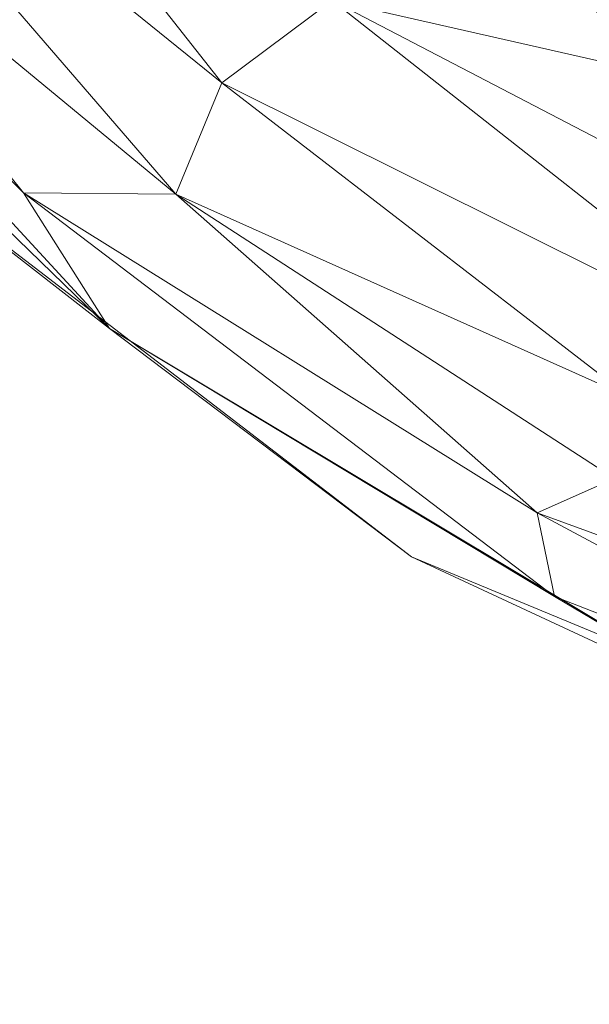
# Model space of a CAD drawing. Units: inches. Extents: x 0 to 204, y 0 to 264.
# Drawn here: x 88 to 89, y 150 to 151 of the extents above; entities that cross this region are included whole.
import ezdxf

# ---------------------------------------------------------------- set-up
doc = ezdxf.new("R2010")
doc.units = ezdxf.units.IN
doc.header["$MEASUREMENT"] = 0
doc.layers.get('0').update_dxf_attribs({"color": 10})

# ---------------------------------------------------------------- blocks, each defined once
blk = doc.blocks.new('DOTTA-5SWIV-3D')
at = {"lineweight": 18}
mesh = blk.add_polyface(dxfattribs=at)
corners = [(6, -11, 30), (6.8412, -10.8893, 30), (7.625, -10.5646, 30), (8.2981, -10.0481, 30), (8.8146, -9.375, 30), (9.1393, -8.5912, 30), (9.25, -7.75, 30), (9.25, -2.4531, 30), (7.552, -2.4531, 30), (7.568, -0.0938, 30), (7.2342, 2.2418, 30), (6.5578, 4.5022, 30), (5.5539, 6.6373, 30), (5.3617, 6.894, 30), (5.1106, 7.0934, 30), (4.817, 7.2223, 30), (2.4332, 7.7401, 30), (0, 7.9139, 30), (-2.4332, 7.7401, 30), (-4.817, 7.2223, 30), (-5.1106, 7.0934, 30), (-5.3617, 6.894, 30), (-5.5539, 6.6373, 30), (-6.5578, 4.5022, 30), (-7.2342, 2.2418, 30), (-7.568, -0.0938, 30), (-7.552, -2.4531, 30), (-9.25, -2.4531, 30), (-9.25, -7.75, 30), (-9.1393, -8.5912, 30), (-8.8146, -9.375, 30), (-8.2981, -10.0481, 30), (-7.625, -10.5646, 30), (-6.8412, -10.8893, 30), (-6, -11, 30)]
mesh.append_faces([[corners[k] for k in face] for face in [(4, 2, 3)]], dxfattribs={"vtx0": -1})
mesh.append_faces([[corners[k] for k in face] for face in [(28, 34, 26, 27)]], dxfattribs={"vtx0": -1, "vtx1": -1})
mesh.append_faces([[corners[k] for k in face] for face in [(16, 10, 11, 15), (24, 17, 18, 23), (23, 18, 19, 22), (29, 33, 34, 28), (33, 29, 30)]], dxfattribs={"vtx0": -1, "vtx2": -1})
mesh.append_faces([[corners[k] for k in face] for face in [(10, 16, 17, 24)]], dxfattribs={"vtx0": -1, "vtx2": -1, "vtx3": -1})
mesh.append_faces([[corners[k] for k in face] for face in [(15, 11, 12, 13)]], dxfattribs={"vtx0": -1, "vtx3": -1})
mesh.append_faces([[corners[k] for k in face] for face in [(32, 33, 30, 31)]], dxfattribs={"vtx1": -1})
mesh.append_faces([[corners[k] for k in face] for face in [(34, 0, 8, 26)]], dxfattribs={"vtx1": -1, "vtx2": -1, "vtx3": -1})
mesh.append_faces([[corners[k] for k in face] for face in [(9, 10, 24, 25), (8, 9, 25, 26), (5, 6, 0, 1), (4, 5, 1, 2)]], dxfattribs={"vtx1": -1, "vtx3": -1})
mesh.append_faces([[corners[k] for k in face] for face in [(13, 14, 15)]], dxfattribs={"vtx2": -1})
mesh.append_faces([[corners[k] for k in face] for face in [(6, 7, 8, 0)]], dxfattribs={"vtx2": -1, "vtx3": -1})
mesh.append_faces([[corners[k] for k in face] for face in [(19, 20, 21, 22)]], dxfattribs={"vtx3": -1})
mesh = blk.add_polyface(dxfattribs=at)
corners = [(9.25, -7.75, 27.75), (9.1393, -8.5912, 27.75), (8.8146, -9.375, 27.75), (8.2981, -10.0481, 27.75), (7.625, -10.5646, 27.75), (6.8412, -10.8893, 27.75), (6, -11, 27.75), (-6, -11, 27.75), (-6.8412, -10.8893, 27.75), (-7.625, -10.5646, 27.75), (-8.2981, -10.0481, 27.75), (-8.8146, -9.375, 27.75), (-9.1393, -8.5912, 27.75), (-9.25, -7.75, 27.75), (-9.25, -2.4531, 27.75), (-7.552, -2.4531, 27.75), (-7.568, -0.0938, 27.75), (-7.2342, 2.2418, 27.75), (-6.5578, 4.5022, 27.75), (-5.5539, 6.6373, 27.75), (-5.3617, 6.894, 27.75), (-5.1106, 7.0934, 27.75), (-4.817, 7.2223, 27.75), (-2.4332, 7.7401, 27.75), (0, 7.9139, 27.75), (2.4332, 7.7401, 27.75), (4.817, 7.2223, 27.75), (5.1106, 7.0934, 27.75), (5.3617, 6.894, 27.75), (5.5539, 6.6373, 27.75), (6.5578, 4.5022, 27.75), (7.2342, 2.2418, 27.75), (7.568, -0.0938, 27.75), (7.552, -2.4531, 27.75), (9.25, -2.4531, 27.75)]
mesh.append_faces([[corners[k] for k in face] for face in [(11, 9, 10)]], dxfattribs={"vtx0": -1})
mesh.append_faces([[corners[k] for k in face] for face in [(0, 6, 33, 34)]], dxfattribs={"vtx0": -1, "vtx1": -1})
mesh.append_faces([[corners[k] for k in face] for face in [(23, 17, 18, 22), (31, 24, 25, 30), (30, 25, 26, 29), (1, 5, 6, 0), (5, 1, 2)]], dxfattribs={"vtx0": -1, "vtx2": -1})
mesh.append_faces([[corners[k] for k in face] for face in [(17, 23, 24, 31)]], dxfattribs={"vtx0": -1, "vtx2": -1, "vtx3": -1})
mesh.append_faces([[corners[k] for k in face] for face in [(22, 18, 19, 20)]], dxfattribs={"vtx0": -1, "vtx3": -1})
mesh.append_faces([[corners[k] for k in face] for face in [(4, 5, 2, 3)]], dxfattribs={"vtx1": -1})
mesh.append_faces([[corners[k] for k in face] for face in [(6, 7, 15, 33)]], dxfattribs={"vtx1": -1, "vtx2": -1, "vtx3": -1})
mesh.append_faces([[corners[k] for k in face] for face in [(16, 17, 31, 32), (15, 16, 32, 33), (12, 13, 7, 8), (11, 12, 8, 9)]], dxfattribs={"vtx1": -1, "vtx3": -1})
mesh.append_faces([[corners[k] for k in face] for face in [(20, 21, 22)]], dxfattribs={"vtx2": -1})
mesh.append_faces([[corners[k] for k in face] for face in [(13, 14, 15, 7)]], dxfattribs={"vtx2": -1, "vtx3": -1})
mesh.append_faces([[corners[k] for k in face] for face in [(26, 27, 28, 29)]], dxfattribs={"vtx3": -1})
mesh = blk.add_polyface(dxfattribs=at)
corners = [(-10, -7.75, 29.25), (-10, -7.75, 28.5), (-9.8637, -8.7853, 28.5), (-9.4641, -9.75, 28.5), (-8.8284, -10.5784, 28.5), (-8, -11.2141, 28.5), (-7.0353, -11.6137, 28.5), (-6, -11.75, 28.5), (-6, -11.75, 29.25), (-7.0353, -11.6137, 29.25), (-8, -11.2141, 29.25), (-8.8284, -10.5784, 29.25), (-9.4641, -9.75, 29.25), (-9.8637, -8.7853, 29.25)]
mesh.append_faces([[corners[k] for k in face] for face in [(1, 2, 13, 0)]], dxfattribs={"vtx1": -1})
mesh.append_faces([[corners[k] for k in face] for face in [(2, 3, 12, 13), (11, 12, 3, 4), (5, 6, 9, 10), (10, 11, 4, 5)]], dxfattribs={"vtx1": -1, "vtx3": -1})
mesh.append_faces([[corners[k] for k in face] for face in [(6, 7, 8, 9)]], dxfattribs={"vtx3": -1})
mesh = blk.add_polyface(dxfattribs=at)
corners = [(-10, -7.75, 28.5), (-9.9744, -7.75, 28.3059), (-9.8995, -7.75, 28.125), (-9.7803, -7.75, 27.9697), (-9.625, -7.75, 27.8505), (-9.4441, -7.75, 27.7756), (-9.25, -7.75, 27.75), (-9.1393, -8.5912, 27.75), (-8.8146, -9.375, 27.75), (-8.2981, -10.0481, 27.75), (-7.625, -10.5646, 27.75), (-6.8412, -10.8893, 27.75), (-6, -11, 27.75), (-6, -11.1941, 27.7756), (-6, -11.375, 27.8505), (-6, -11.5303, 27.9697), (-6, -11.6495, 28.125), (-6, -11.7244, 28.3059), (-6, -11.75, 28.5), (-7.0353, -11.6137, 28.5), (-8, -11.2141, 28.5), (-8.8284, -10.5784, 28.5), (-9.4641, -9.75, 28.5), (-9.8637, -8.7853, 28.5), (-8.8992, -10.0501, 27.9006), (-7.8284, -11.1539, 28.0692), (-7.4585, -10.9662, 27.8048), (-9.1986, -9.1916, 27.796), (-9.1221, -10.1313, 28.1764), (-9.6413, -9.025, 28.0609), (-7.1117, -11.3064, 27.9205), (-7.1135, -11.5374, 28.2249), (-8.108, -10.4552, 27.7718), (-8.4117, -10.9025, 28.2873), (-9.6737, -9.2528, 28.2873), (-9.6101, -8.6577, 27.9175), (-6.8663, -11.5052, 28.0551), (-8.2585, -10.5674, 27.8425), (-8.3212, -10.7195, 27.9586), (-7.3464, -10.8516, 27.7616), (-6.7736, -11.1198, 27.7793), (-6.8735, -11.2428, 27.8369), (-8.7288, -9.9711, 27.7997), (-8.9351, -10.2125, 28.0261), (-8.5294, -10.7177, 28.1248), (-9.3319, -9.5355, 27.9695), (-9.2757, -9.3688, 27.868), (-8.6658, -9.8182, 27.7603), (-9.0364, -9.2287, 27.7609), (-9.327, -8.5139, 27.768), (-9.4919, -8.4997, 27.8224), (-9.1635, -10.173, 28.3498), (-9.8798, -8.4701, 28.2206), (-9.9248, -8.4553, 28.3646), (-7.5181, -11.4381, 28.3682), (-6.7695, -11.6607, 28.3543), (-7.8047, -11.2684, 28.2421), (-7.702, -10.9968, 27.8758), (-7.7231, -11.1074, 27.9632), (-9.8107, -8.3032, 28.0508)]
mesh.append_faces([[corners[k] for k in face] for face in [(15, 30, 14), (11, 39, 10), (12, 40, 11), (14, 41, 13), (1, 53, 0), (19, 55, 18)]], dxfattribs={"vtx0": -1, "vtx1": -1})
mesh.append_faces([[corners[k] for k in face] for face in [(48, 27, 49), (38, 58, 25), (53, 52, 34), (34, 51, 22), (45, 28, 29), (42, 48, 47), (27, 50, 49), (49, 50, 5), (43, 28, 45), (42, 37, 24), (48, 42, 27), (35, 59, 3), (25, 36, 31), (43, 38, 44), (16, 31, 36), (34, 29, 28), (38, 25, 44), (32, 26, 37), (54, 20, 33), (11, 40, 39), (26, 32, 39), (54, 33, 56), (37, 26, 57), (13, 41, 40), (40, 41, 26), (54, 31, 55), (28, 33, 51), (29, 52, 59), (24, 45, 46), (36, 30, 15), (58, 30, 36), (32, 37, 42), (38, 24, 37), (24, 38, 43), (30, 58, 57), (10, 39, 32), (26, 39, 40), (26, 41, 57), (41, 14, 30), (47, 9, 32), (46, 27, 42), (45, 24, 43), (44, 28, 43), (44, 33, 28), (33, 44, 56), (46, 42, 24), (45, 29, 35), (27, 46, 50), (46, 45, 35), (48, 8, 47), (42, 47, 32), (48, 49, 7), (50, 35, 4), (35, 50, 46), (21, 51, 33), (28, 51, 34), (1, 52, 53), (34, 52, 29), (23, 53, 34), (19, 54, 55), (56, 31, 54), (55, 31, 17), (56, 25, 31), (25, 56, 44), (37, 57, 38), (30, 57, 41), (57, 58, 38), (25, 58, 36), (2, 59, 52), (29, 59, 35)]], dxfattribs={"vtx0": -1, "vtx1": -1, "vtx2": -1})
mesh.append_faces([[corners[k] for k in face] for face in [(33, 20, 21), (31, 16, 17), (36, 15, 16), (47, 8, 9), (52, 1, 2), (48, 7, 8), (49, 6, 7)]], dxfattribs={"vtx0": -1, "vtx2": -1})
mesh.append_faces([[corners[k] for k in face] for face in [(22, 23, 34), (23, 0, 53), (5, 6, 49), (3, 4, 35), (2, 3, 59), (19, 20, 54), (9, 10, 32), (17, 18, 55), (21, 22, 51), (12, 13, 40), (4, 5, 50)]], dxfattribs={"vtx1": -1, "vtx2": -1})
mesh = blk.add_polyface(dxfattribs=at)
corners = [(-9.25, -7.75, 30), (-9.4441, -7.75, 29.9744), (-9.625, -7.75, 29.8995), (-9.7803, -7.75, 29.7803), (-9.8995, -7.75, 29.625), (-9.9744, -7.75, 29.4441), (-10, -7.75, 29.25), (-9.8637, -8.7853, 29.25), (-9.4641, -9.75, 29.25), (-8.8284, -10.5784, 29.25), (-8, -11.2141, 29.25), (-7.0353, -11.6137, 29.25), (-6, -11.75, 29.25), (-6, -11.7244, 29.4441), (-6, -11.6495, 29.625), (-6, -11.5303, 29.7803), (-6, -11.375, 29.8995), (-6, -11.1941, 29.9744), (-6, -11, 30), (-6.8412, -10.8893, 30), (-7.625, -10.5646, 30), (-8.2981, -10.0481, 30), (-8.8146, -9.375, 30), (-9.1393, -8.5912, 30), (-8.8992, -10.0501, 29.8494), (-7.8284, -11.1539, 29.6808), (-7.4585, -10.9662, 29.9452), (-9.1986, -9.1916, 29.954), (-9.1221, -10.1313, 29.5736), (-9.6413, -9.025, 29.6891), (-7.1117, -11.3064, 29.8295), (-7.1135, -11.5374, 29.5251), (-8.108, -10.4552, 29.9782), (-8.4117, -10.9025, 29.4627), (-9.6737, -9.2528, 29.4627), (-9.6101, -8.6577, 29.8325), (-6.8663, -11.5052, 29.6949), (-8.2585, -10.5674, 29.9075), (-8.3212, -10.7195, 29.7914), (-7.3464, -10.8516, 29.9884), (-6.7736, -11.1198, 29.9707), (-6.8735, -11.2428, 29.9131), (-8.7288, -9.9711, 29.9503), (-8.9351, -10.2125, 29.7239), (-8.5294, -10.7177, 29.6252), (-9.3319, -9.5355, 29.7805), (-9.2757, -9.3688, 29.882), (-8.6658, -9.8182, 29.9897), (-9.0364, -9.2287, 29.9891), (-9.327, -8.5139, 29.982), (-9.4919, -8.4997, 29.9276), (-9.1635, -10.173, 29.4002), (-9.8798, -8.4701, 29.5294), (-9.9248, -8.4553, 29.3854), (-7.5181, -11.4381, 29.3818), (-6.7695, -11.6607, 29.3957), (-7.8047, -11.2684, 29.5079), (-7.702, -10.9968, 29.8742), (-7.7231, -11.1074, 29.7868), (-9.8107, -8.3032, 29.6992)]
mesh.append_faces([[corners[k] for k in face] for face in [(15, 36, 14), (20, 39, 19), (11, 54, 10), (21, 32, 20), (7, 53, 6), (13, 55, 12)]], dxfattribs={"vtx0": -1, "vtx1": -1})
mesh.append_faces([[corners[k] for k in face] for face in [(49, 1, 50), (5, 53, 52), (31, 56, 54), (48, 47, 22), (47, 42, 32), (42, 37, 32), (32, 37, 26), (28, 44, 43), (45, 24, 46), (29, 52, 34), (33, 51, 9), (34, 51, 28), (41, 57, 30), (34, 28, 29), (55, 54, 11), (40, 26, 41), (26, 40, 39), (28, 43, 45), (24, 38, 37), (36, 31, 14), (54, 56, 33), (38, 58, 57), (23, 49, 48), (24, 45, 43), (36, 58, 25), (20, 32, 39), (24, 43, 38), (29, 35, 59), (31, 36, 25), (36, 15, 30), (26, 37, 57), (42, 46, 24), (57, 37, 38), (38, 43, 44), (26, 39, 32), (39, 40, 19), (40, 41, 17), (41, 30, 16), (37, 42, 24), (42, 47, 48), (25, 38, 44), (29, 28, 45), (25, 44, 56), (44, 28, 33), (45, 35, 29), (42, 27, 46), (46, 35, 45), (35, 46, 50), (21, 47, 32), (27, 42, 48), (27, 48, 49), (50, 27, 49), (27, 50, 46), (50, 2, 35), (8, 51, 34), (28, 51, 33), (59, 4, 52), (7, 34, 53), (52, 53, 34), (10, 54, 33), (31, 54, 55), (55, 13, 31), (33, 56, 44), (56, 31, 25), (26, 57, 41), (58, 30, 57), (30, 58, 36), (25, 58, 38), (3, 59, 35), (29, 59, 52)]], dxfattribs={"vtx0": -1, "vtx1": -1, "vtx2": -1})
mesh.append_faces([[corners[k] for k in face] for face in [(53, 5, 6), (52, 4, 5), (47, 21, 22), (30, 15, 16), (51, 8, 9), (31, 13, 14), (55, 11, 12), (34, 7, 8), (40, 18, 19), (48, 22, 23)]], dxfattribs={"vtx0": -1, "vtx2": -1})
mesh.append_faces([[corners[k] for k in face] for face in [(23, 0, 49), (9, 10, 33), (1, 2, 50), (3, 4, 59), (2, 3, 35), (17, 18, 40), (16, 17, 41), (0, 1, 49)]], dxfattribs={"vtx1": -1, "vtx2": -1})

msp = doc.modelspace()

# ---------------------------------------------------------------- linework, layer by layer
at = {"lineweight": 18, "invisible_edges": 15}
for points in [[(87.9582, 151.18781, 14.42518), (88.52595, 153.62034, 13.64199), (89.07066, 154.74963, 12.5)], [(88.52595, 153.62034, 13.64199), (87.82329, 151.42999, 14.93948), (88.32587, 153.6489, 14.25792)], [(87.82329, 151.42999, 14.93948), (88.52595, 153.62034, 13.64199), (87.9582, 151.18781, 14.42518)], [(88.18746, 150.78986, 13.70213), (87.9582, 151.18781, 14.42518), (88.92308, 153.14699, 12.5)], [(87.91197, 150.59278, 13.95664), (88.74485, 152.48727, 12.5), (88.09639, 149.93708, 13.37896)], [(88.74485, 152.48727, 12.5), (87.91197, 150.59278, 13.95664), (88.18746, 152.06558, 13.70213)], [(88.90264, 151.54981, 8.61034), (89.16103, 151.64856, 10.36812), (88.99147, 151.44468, 8.72745)], [(88.19546, 151.32785, 10.34556), (88.39218, 151.57969, 11.97852), (88.19541, 151.45059, 10.18983)], [(88.58835, 151.43898, 13.90161), (88.70562, 151.52094, 15.01433), (88.61939, 151.57009, 14.28208)], [(88.47251, 151.45273, 6.09795), (88.62787, 151.5524, 7.35176), (88.571, 151.38962, 6.21989)], [(88.69906, 151.46459, 7.20203), (88.571, 151.38962, 6.21989), (88.62787, 151.5524, 7.35176)], [(88.90264, 151.54981, 8.61034), (88.81884, 151.4044, 7.60489), (88.69906, 151.46459, 7.20203)], [(88.81884, 151.4044, 7.60489), (88.90264, 151.54981, 8.61034), (88.99147, 151.44468, 8.72745)], [(88.13332, 151.43793, 4.9094), (88.17358, 151.51695, 5.85996), (88.30566, 151.52914, 6.14073)], [(88.30566, 151.52914, 6.14073), (88.31822, 151.45828, 5.56007), (88.13332, 151.43793, 4.9094)], [(88.73011, 151.42054, 15.01246), (88.70562, 151.52094, 15.01433), (88.58835, 151.43898, 13.90161)], [(88.70562, 151.52094, 15.01433), (88.73011, 151.42054, 15.01246), (88.9029, 151.51838, 16.25)], [(88.16121, 151.50924, 9.52153), (88.07238, 151.34367, 9.12793), (88.19541, 151.45059, 10.18983)], [(88.58835, 151.43898, 13.90161), (88.51343, 151.50954, 13.29812), (88.46774, 151.34249, 12.73002)], [(88.67646, 151.35825, 6.64996), (88.571, 151.38962, 6.21989), (88.69906, 151.46459, 7.20203)], [(88.81884, 151.4044, 7.60489), (88.67646, 151.35825, 6.64996), (88.69906, 151.46459, 7.20203)], [(88.07238, 151.34367, 9.12793), (88.08948, 151.26729, 9.36149), (88.19541, 151.45059, 10.18983)], [(88.13332, 151.43793, 4.9094), (88.31822, 151.45828, 5.56007), (88.18418, 151.372, 4.46313)], [(88.32717, 151.37563, 5.02415), (88.18418, 151.372, 4.46313), (88.31822, 151.45828, 5.56007)], [(88.47251, 151.45273, 6.09795), (88.32717, 151.37563, 5.02415), (88.31822, 151.45828, 5.56007)], [(88.43351, 151.33487, 5.28453), (88.32717, 151.37563, 5.02415), (88.47251, 151.45273, 6.09795)], [(88.47251, 151.45273, 6.09795), (88.571, 151.38962, 6.21989), (88.43351, 151.33487, 5.28453)], [(88.58835, 151.43898, 13.90161), (88.46774, 151.34249, 12.73002), (88.6212, 151.32072, 13.88424)], [(88.73011, 151.42054, 15.01246), (88.58835, 151.43898, 13.90161), (88.6212, 151.32072, 13.88424)], [(88.85668, 151.26417, 7.49819), (88.81884, 151.4044, 7.60489), (88.99147, 151.44468, 8.72745)], [(88.85668, 151.26417, 7.49819), (88.99147, 151.44468, 8.72745), (89.07703, 151.36665, 9.0923)], [(88.73011, 151.42054, 15.01246), (88.6212, 151.32072, 13.88424), (88.74598, 151.32677, 14.83141)], [(88.74598, 151.32677, 14.83141), (88.95864, 151.38382, 16.25), (88.73011, 151.42054, 15.01246)], [(88.81884, 151.4044, 7.60489), (88.72768, 151.28119, 6.71776), (88.67646, 151.35825, 6.64996)], [(88.85668, 151.26417, 7.49819), (88.72768, 151.28119, 6.71776), (88.81884, 151.4044, 7.60489)], [(88.46774, 151.34249, 12.73002), (88.30149, 151.38844, 11.33019), (88.35259, 151.23906, 11.57276)], [(88.571, 151.38962, 6.21989), (88.5149, 151.2803, 5.48017), (88.43351, 151.33487, 5.28453)], [(88.67646, 151.35825, 6.64996), (88.5149, 151.2803, 5.48017), (88.571, 151.38962, 6.21989)], [(88.95864, 151.38382, 16.25), (88.74598, 151.32677, 14.83141), (88.81956, 151.2553, 15.03368)], [(88.29364, 151.27736, 4.32881), (88.05202, 151.27751, 3.31422), (88.18418, 151.372, 4.46313)], [(88.32717, 151.37563, 5.02415), (88.29364, 151.27736, 4.32881), (88.18418, 151.372, 4.46313)], [(88.29364, 151.27736, 4.32881), (88.32717, 151.37563, 5.02415), (88.43351, 151.33487, 5.28453)], [(88.85668, 151.26417, 7.49819), (89.07703, 151.36665, 9.0923), (88.99127, 151.20673, 8.37742)], [(88.58475, 151.21859, 5.69537), (88.5149, 151.2803, 5.48017), (88.67646, 151.35825, 6.64996)], [(88.58475, 151.21859, 5.69537), (88.67646, 151.35825, 6.64996), (88.72768, 151.28119, 6.71776)], [(88.35259, 151.23906, 11.57276), (88.50689, 151.21955, 12.68973), (88.46774, 151.34249, 12.73002)], [(88.46774, 151.34249, 12.73002), (88.50689, 151.21955, 12.68973), (88.6212, 151.32072, 13.88424)], [(88.18058, 151.17713, 10.05081), (88.35259, 151.23906, 11.57276), (88.19553, 151.32789, 10.34623)], [(88.3826, 151.21646, 4.52244), (88.29364, 151.27736, 4.32881), (88.43351, 151.33487, 5.28453)], [(88.5149, 151.2803, 5.48017), (88.3826, 151.21646, 4.52244), (88.43351, 151.33487, 5.28453)], [(88.67791, 151.2312, 13.95612), (88.74598, 151.32677, 14.83141), (88.6212, 151.32072, 13.88424)], [(88.81956, 151.2553, 15.03368), (88.74598, 151.32677, 14.83141), (88.67791, 151.2312, 13.95612)], [(88.50689, 151.21955, 12.68973), (88.67791, 151.2312, 13.95612), (88.6212, 151.32072, 13.88424)], [(88.29364, 151.27736, 4.32881), (88.17823, 151.18794, 3.33692), (88.05202, 151.27751, 3.31422)], [(88.17823, 151.18794, 3.33692), (88.29364, 151.27736, 4.32881), (88.3826, 151.21646, 4.52244)], [(88.58475, 151.21859, 5.69537), (88.3826, 151.21646, 4.52244), (88.5149, 151.2803, 5.48017)], [(88.72768, 151.28119, 6.71776), (88.65181, 151.14996, 5.98921), (88.58475, 151.21859, 5.69537)], [(88.85668, 151.26417, 7.49819), (88.65181, 151.14996, 5.98921), (88.72768, 151.28119, 6.71776)], [(88.70128, 151.07785, 6.28306), (88.65181, 151.14996, 5.98921), (88.85668, 151.26417, 7.49819)], [(88.81956, 151.2553, 15.03368), (88.67791, 151.2312, 13.95612), (88.76023, 151.15606, 14.11401)], [(88.93347, 151.16346, 15.20945), (88.81956, 151.2553, 15.03368), (88.76023, 151.15606, 14.11401)], [(89.01438, 151.24926, 16.25), (88.81956, 151.2553, 15.03368), (88.93347, 151.16346, 15.20945)], [(88.18058, 151.17713, 10.05081), (88.33346, 151.11246, 11.02698), (88.35259, 151.23906, 11.57276)], [(88.35259, 151.23906, 11.57276), (88.33346, 151.11246, 11.02698), (88.50689, 151.21955, 12.68973)], [(88.50689, 151.21955, 12.68973), (88.59166, 151.11842, 12.82594), (88.67791, 151.2312, 13.95612)], [(88.59166, 151.11842, 12.82594), (88.76023, 151.15606, 14.11401), (88.67791, 151.2312, 13.95612)], [(88.48576, 151.06874, 11.87153), (88.50689, 151.21955, 12.68973), (88.33346, 151.11246, 11.02698)], [(88.58475, 151.21859, 5.69537), (88.4113, 150.94896, 4.18871), (88.33524, 151.09008, 3.86324)], [(88.33524, 151.09008, 3.86324), (88.3826, 151.21646, 4.52244), (88.58475, 151.21859, 5.69537)], [(88.50689, 151.21955, 12.68973), (88.48576, 151.06874, 11.87153), (88.59166, 151.11842, 12.82594)], [(88.55629, 151.01341, 5.23588), (88.58475, 151.21859, 5.69537), (88.65181, 151.14996, 5.98921)], [(87.91197, 149.31706, 13.95664), (88.74485, 151.21155, 12.5), (88.09639, 148.66137, 13.37896)], [(88.74485, 151.21155, 12.5), (87.91197, 149.31706, 13.95664), (88.18746, 150.78986, 13.70213)], [(88.17823, 151.18794, 3.33692), (88.3826, 151.21646, 4.52244), (88.33524, 151.09008, 3.86324)], [(88.94259, 151.09846, 8.08528), (88.99139, 151.20678, 8.37831), (89.15773, 151.15573, 9.70265)], [(89.12486, 151.20349, 16.25), (88.93347, 151.16346, 15.20945), (89.03467, 151.08937, 15.17127)], [(88.09717, 150.98799, 2.16661), (88.17823, 151.18794, 3.33692), (88.33524, 151.09008, 3.86324)], [(88.18058, 151.17713, 10.05081), (88.16769, 151.07831, 9.68448), (88.33346, 151.11246, 11.02698)], [(88.70636, 151.07197, 13.25948), (88.76023, 151.15606, 14.11401), (88.59166, 151.11842, 12.82594)], [(88.76023, 151.15606, 14.11401), (88.70636, 151.07197, 13.25948), (88.85523, 151.08081, 14.1689)], [(88.85523, 151.08081, 14.1689), (88.93347, 151.16346, 15.20945), (88.76023, 151.15606, 14.11401)], [(89.03467, 151.08937, 15.17127), (88.93347, 151.16346, 15.20945), (88.85523, 151.08081, 14.1689)], [(89.02729, 151.05742, 8.87342), (88.94259, 151.09846, 8.08528), (89.15773, 151.15573, 9.70265)], [(88.8773, 150.99318, 7.79225), (88.84638, 151.14234, 7.33102), (88.94259, 151.09846, 8.08528)], [(88.33346, 151.11246, 11.02698), (88.16769, 151.07831, 9.68448), (88.22828, 150.99981, 9.80946)], [(88.33346, 151.11246, 11.02698), (88.22828, 150.99981, 9.80946), (88.39744, 151.00725, 10.96593)], [(88.33346, 151.11246, 11.02698), (88.39744, 151.00725, 10.96593), (88.48576, 151.06874, 11.87153)], [(88.48576, 151.06874, 11.87153), (88.56651, 151.0104, 12.02315), (88.59166, 151.11842, 12.82594)], [(88.56651, 151.0104, 12.02315), (88.70636, 151.07197, 13.25948), (88.59166, 151.11842, 12.82594)], [(88.36152, 150.94258, 15.81323), (88.35089, 151.10006, 15.7186), (88.34252, 150.90266, 15.67012)], [(88.35311, 151.10182, 15.76747), (88.39423, 151.10328, 15.85537), (88.47374, 151.10171, 15.91101)], [(88.35311, 151.10182, 15.76747), (88.47374, 151.10171, 15.91101), (88.3839, 151.09504, 15.62747)], [(88.43108, 150.8966, 15.8837), (88.39423, 151.10328, 15.85537), (88.36152, 150.94258, 15.81323)], [(88.47374, 151.10171, 15.91101), (88.55352, 151.08413, 15.5483), (88.3839, 151.09504, 15.62747)], [(88.47374, 151.10171, 15.91101), (88.43108, 150.8966, 15.8837), (88.55349, 150.91769, 15.87823)], [(88.47374, 151.10171, 15.91101), (88.65814, 151.09189, 15.87849), (88.71361, 151.08628, 15.79905)], [(88.64468, 151.08116, 15.58148), (88.47374, 151.10171, 15.91101), (88.71361, 151.08628, 15.79905)], [(88.47374, 151.10171, 15.91101), (88.64468, 151.08116, 15.58148), (88.55352, 151.08413, 15.5483)], [(88.58739, 150.73575, 16.39509), (88.83128, 151.10133, 16.3306), (88.57479, 150.83342, 16.22454)], [(89.02729, 151.05742, 8.87342), (88.8773, 150.99318, 7.79225), (88.94259, 151.09846, 8.08528)], [(88.33524, 151.09008, 3.86324), (88.12131, 150.82008, 2.09435), (88.09717, 150.98799, 2.16661)], [(88.39147, 150.86952, 15.57043), (88.34252, 150.90266, 15.67012), (88.41687, 151.09213, 15.59141)], [(88.60036, 150.91831, 15.54946), (88.49455, 151.00152, 15.51865), (88.55352, 151.08413, 15.5483)], [(88.57479, 150.83342, 16.22454), (88.84971, 151.08448, 16.1409), (88.50711, 150.66579, 16.00484)], [(88.55349, 150.91769, 15.87823), (88.66965, 150.89376, 15.84209), (88.65814, 151.09189, 15.87849)], [(88.71361, 151.08628, 15.79905), (88.7219, 151.0822, 15.70244), (88.64468, 151.08116, 15.58148)], [(88.72412, 151.08396, 15.7513), (88.66965, 150.89376, 15.84209), (88.69494, 150.78674, 15.74947)], [(88.94006, 151.01336, 14.00324), (89.03467, 151.08937, 15.17127), (88.85523, 151.08081, 14.1689)], [(89.03467, 151.08937, 15.17127), (88.94006, 151.01336, 14.00324), (89.13504, 151.04198, 15.11967)], [(88.22828, 150.99981, 9.80946), (88.16769, 151.07831, 9.68448), (88.06933, 151.01159, 8.72549)], [(88.70636, 151.07197, 13.25948), (88.56651, 151.0104, 12.02315), (88.7589, 151.00533, 13.05248)], [(88.64468, 151.08116, 15.58148), (88.67874, 150.86085, 15.60971), (88.60036, 150.91831, 15.54946)], [(88.65216, 150.96883, 5.99317), (88.70138, 151.07789, 6.28373), (88.8773, 150.99318, 7.79225)], [(88.67874, 150.86085, 15.60971), (88.70712, 151.0811, 15.65579), (88.69494, 150.78674, 15.74947)], [(88.7589, 151.00533, 13.05248), (88.85523, 151.08081, 14.1689), (88.70636, 151.07197, 13.25948)], [(88.85523, 151.08081, 14.1689), (88.7589, 151.00533, 13.05248), (88.94006, 151.01336, 14.00324)], [(88.56651, 151.0104, 12.02315), (88.48576, 151.06874, 11.87153), (88.39744, 151.00725, 10.96593)], [(88.97352, 150.92435, 9.09141), (88.8773, 150.99318, 7.79225), (89.02729, 151.05742, 8.87342)], [(89.13504, 151.04198, 15.11967), (88.94006, 151.01336, 14.00324), (89.05444, 150.97496, 13.9894)], [(88.91724, 151.02273, 16.4824), (88.58739, 150.73575, 16.39509), (88.68569, 150.58423, 16.39477)], [(88.06933, 151.01159, 8.72549), (88.13042, 150.88994, 8.60337), (88.22828, 150.99981, 9.80946)], [(88.22828, 150.99981, 9.80946), (88.32642, 150.91663, 9.97948), (88.39744, 151.00725, 10.96593)], [(88.39744, 151.00725, 10.96593), (88.32642, 150.91663, 9.97948), (88.49022, 150.93187, 11.03021)], [(88.39744, 151.00725, 10.96593), (88.49022, 150.93187, 11.03021), (88.56651, 151.0104, 12.02315)], [(88.49022, 150.93187, 11.03021), (88.65853, 150.93305, 11.91892), (88.56651, 151.0104, 12.02315)], [(88.65216, 150.96883, 5.99317), (88.50673, 150.905, 4.9441), (88.55637, 151.01344, 5.23644)], [(88.7589, 151.00533, 13.05248), (88.56651, 151.0104, 12.02315), (88.65853, 150.93305, 11.91892)], [(88.85482, 150.93969, 12.85436), (88.7589, 151.00533, 13.05248), (88.65853, 150.93305, 11.91892)], [(88.7589, 151.00533, 13.05248), (88.85482, 150.93969, 12.85436), (88.94006, 151.01336, 14.00324)], [(88.85482, 150.93969, 12.85436), (89.05444, 150.97496, 13.9894), (88.94006, 151.01336, 14.00324)], [(88.32642, 150.91663, 9.97948), (88.22828, 150.99981, 9.80946), (88.13042, 150.88994, 8.60337)], [(88.65216, 150.96883, 5.99317), (88.8773, 150.99318, 7.79225), (88.72515, 150.92307, 6.71304)], [(88.72515, 150.92307, 6.71304), (88.8773, 150.99318, 7.79225), (88.7977, 150.89437, 7.51453)], [(88.8773, 150.99318, 7.79225), (88.97352, 150.92435, 9.09141), (88.7977, 150.89437, 7.51453)], [(88.96174, 150.98204, 16.02442), (88.76926, 150.67564, 15.92603), (88.50711, 150.66579, 16.00484)], [(88.50673, 150.905, 4.9441), (88.65216, 150.96883, 5.99317), (88.57281, 150.8557, 5.62405)], [(88.57281, 150.8557, 5.62405), (88.65216, 150.96883, 5.99317), (88.72515, 150.92307, 6.71304)], [(89.05444, 150.97496, 13.9894), (88.85482, 150.93969, 12.85436), (88.94565, 150.90259, 12.62563)], [(88.94565, 150.90259, 12.62563), (89.17635, 150.96156, 13.98278), (89.05444, 150.97496, 13.9894)], [(88.50673, 150.905, 4.9441), (88.28652, 150.75827, 3.47479), (88.41136, 150.94899, 4.18916)], [(89.17635, 150.96156, 13.98278), (88.94565, 150.90259, 12.62563), (89.07798, 150.9007, 12.55075)], [(88.36442, 150.77826, 15.80429), (88.36152, 150.94258, 15.81323), (88.34252, 150.90266, 15.67012)], [(88.43108, 150.8966, 15.8837), (88.36152, 150.94258, 15.81323), (88.36442, 150.77826, 15.80429)], [(88.71287, 150.85887, 11.35767), (88.85482, 150.93969, 12.85436), (88.65853, 150.93305, 11.91892)], [(88.94565, 150.90259, 12.62563), (88.85482, 150.93969, 12.85436), (88.71287, 150.85887, 11.35767)], [(88.42612, 150.85414, 10.06548), (88.49022, 150.93187, 11.03021), (88.32642, 150.91663, 9.97948)], [(88.56137, 150.88231, 10.98339), (88.49022, 150.93187, 11.03021), (88.42612, 150.85414, 10.06548)], [(88.56137, 150.88231, 10.98339), (88.65853, 150.93305, 11.91892), (88.49022, 150.93187, 11.03021)], [(88.71287, 150.85887, 11.35767), (88.65853, 150.93305, 11.91892), (88.56137, 150.88231, 10.98339)], [(88.72515, 150.92307, 6.71304), (88.63299, 150.82008, 6.36608), (88.57281, 150.8557, 5.62405)], [(88.72515, 150.92307, 6.71304), (88.7977, 150.89437, 7.51453), (88.63299, 150.82008, 6.36608)], [(88.84354, 150.83301, 8.61685), (88.7977, 150.89437, 7.51453), (88.97352, 150.92435, 9.09141)], [(88.98132, 150.88737, 9.60906), (88.84354, 150.83301, 8.61685), (88.97352, 150.92435, 9.09141)], [(88.32642, 150.91663, 9.97948), (88.13042, 150.88994, 8.60337), (88.21529, 150.77524, 8.31632)], [(88.21529, 150.77524, 8.31632), (88.42612, 150.85414, 10.06548), (88.32642, 150.91663, 9.97948)], [(88.47678, 150.85238, 15.46287), (88.60036, 150.91831, 15.54946), (88.60707, 150.76372, 15.51221)], [(88.67874, 150.86085, 15.60971), (88.60707, 150.76372, 15.51221), (88.60036, 150.91831, 15.54946)], [(88.28652, 150.75827, 3.47479), (88.50673, 150.905, 4.9441), (88.42742, 150.79912, 4.55627)], [(88.32085, 150.66126, 15.69972), (88.34252, 150.90266, 15.67012), (88.32487, 150.73022, 15.59902)], [(88.34252, 150.90266, 15.67012), (88.32085, 150.66126, 15.69972), (88.36442, 150.77826, 15.80429)], [(88.39147, 150.86952, 15.57043), (88.32487, 150.73022, 15.59902), (88.34252, 150.90266, 15.67012)], [(88.43108, 150.8966, 15.8837), (88.36442, 150.77826, 15.80429), (88.44162, 150.68554, 15.83918)], [(88.50673, 150.905, 4.9441), (88.57281, 150.8557, 5.62405), (88.42742, 150.79912, 4.55627)], [(88.43108, 150.8966, 15.8837), (88.44162, 150.68554, 15.83918), (88.53665, 150.73784, 15.837)], [(88.8455, 150.83714, 11.28709), (88.94565, 150.90259, 12.62563), (88.71287, 150.85887, 11.35767)], [(89.07798, 150.9007, 12.55075), (88.94565, 150.90259, 12.62563), (88.8455, 150.83714, 11.28709)], [(89.07798, 150.9007, 12.55075), (88.8455, 150.83714, 11.28709), (88.97719, 150.85173, 11.18054)], [(88.13042, 150.88994, 8.60337), (87.9869, 150.80437, 7.20618), (88.21529, 150.77524, 8.31632)], [(88.14738, 150.73146, 2.38376), (88.26635, 150.88454, 3.14187), (88.28652, 150.75827, 3.47479)], [(88.46808, 150.79111, 9.63963), (88.56137, 150.88231, 10.98339), (88.42612, 150.85414, 10.06548)], [(88.56137, 150.88231, 10.98339), (88.46808, 150.79111, 9.63963), (88.71287, 150.85887, 11.35767)], [(88.53665, 150.73784, 15.837), (88.62511, 150.67799, 15.80486), (88.66965, 150.89376, 15.84209)], [(88.66965, 150.89376, 15.84209), (88.62511, 150.67799, 15.80486), (88.69494, 150.78674, 15.74947)], [(88.7977, 150.89437, 7.51453), (88.69957, 150.80437, 7.20618), (88.63299, 150.82008, 6.36608)], [(88.69957, 150.80437, 7.20618), (88.7977, 150.89437, 7.51453), (88.84354, 150.83301, 8.61685)], [(88.78288, 150.41365, 16.00484), (88.76926, 150.67564, 15.92603), (89.05725, 150.89472, 16.02442)], [(88.98132, 150.88737, 9.60906), (88.86727, 150.81731, 9.36378), (88.84354, 150.83301, 8.61685)], [(89.01413, 150.8678, 10.64499), (88.86727, 150.81731, 9.36378), (88.98132, 150.88737, 9.60906)], [(88.32487, 150.73022, 15.59902), (88.39147, 150.86952, 15.57043), (88.38262, 150.72647, 15.49897)], [(88.38262, 150.72647, 15.49897), (88.39147, 150.86952, 15.57043), (88.47678, 150.85238, 15.46287)], [(88.57281, 150.8557, 5.62405), (88.48052, 150.76367, 5.2238), (88.42742, 150.79912, 4.55627)], [(88.71287, 150.85887, 11.35767), (88.46808, 150.79111, 9.63963), (88.63822, 150.80117, 10.33974)], [(88.63299, 150.82008, 6.36608), (88.48052, 150.76367, 5.2238), (88.57281, 150.8557, 5.62405)], [(88.67874, 150.86085, 15.60971), (88.67315, 150.64468, 15.56876), (88.60707, 150.76372, 15.51221)], [(88.8455, 150.83714, 11.28709), (88.71287, 150.85887, 11.35767), (88.63822, 150.80117, 10.33974)], [(88.67493, 150.62379, 15.68187), (88.67315, 150.64468, 15.56876), (88.67874, 150.86085, 15.60971)], [(88.67874, 150.86085, 15.60971), (88.69494, 150.78674, 15.74947), (88.67493, 150.62379, 15.68187)], [(88.86727, 150.81731, 9.36378), (89.01413, 150.8678, 10.64499), (88.84289, 150.80062, 9.89731)], [(88.97719, 150.85173, 11.18054), (88.84289, 150.80062, 9.89731), (89.01413, 150.8678, 10.64499)], [(88.21529, 150.77524, 8.31632), (88.46808, 150.79111, 9.63963), (88.42612, 150.85414, 10.06548)], [(89.10175, 150.85403, 16.4824), (88.68569, 150.58423, 16.39477), (88.84539, 150.49986, 16.39509)], [(88.70551, 150.76488, 9.63963), (88.97719, 150.85173, 11.18054), (88.8455, 150.83714, 11.28709)], [(88.84289, 150.80062, 9.89731), (88.97719, 150.85173, 11.18054), (88.70551, 150.76488, 9.63963)], [(88.58739, 150.73575, 16.39509), (88.57479, 150.83342, 16.22454), (88.3554, 150.56824, 16.21225)], [(88.39864, 150.63488, 16.09842), (88.3554, 150.56824, 16.21225), (88.57479, 150.83342, 16.22454)], [(88.39864, 150.63488, 16.09842), (88.57479, 150.83342, 16.22454), (88.50711, 150.66579, 16.00484)], [(88.63822, 150.80117, 10.33974), (88.70551, 150.76488, 9.63963), (88.8455, 150.83714, 11.28709)], [(88.84354, 150.83301, 8.61685), (88.86727, 150.81731, 9.36378), (88.69451, 150.75341, 8.05034)], [(88.69957, 150.80437, 7.20618), (88.84354, 150.83301, 8.61685), (88.69451, 150.75341, 8.05034)], [(88.48052, 150.76367, 5.2238), (88.63299, 150.82008, 6.36608), (88.56046, 150.73966, 6.30838)], [(88.69957, 150.80437, 7.20618), (88.56046, 150.73966, 6.30838), (88.63299, 150.82008, 6.36608)], [(88.62142, 150.72082, 8.36158), (88.69451, 150.75341, 8.05034), (88.86727, 150.81731, 9.36378)], [(88.84289, 150.80062, 9.89731), (88.62142, 150.72082, 8.36158), (88.86727, 150.81731, 9.36378)], [(87.9869, 150.80437, 7.20618), (88.11324, 150.7201, 7.32534), (88.21529, 150.77524, 8.31632)], [(88.63822, 150.80117, 10.33974), (88.46808, 150.79111, 9.63963), (88.53604, 150.74584, 9.23951)], [(88.70551, 150.76488, 9.63963), (88.63822, 150.80117, 10.33974), (88.53604, 150.74584, 9.23951)], [(88.56046, 150.73966, 6.30838), (88.69957, 150.80437, 7.20618), (88.59393, 150.72644, 6.99027)], [(88.59393, 150.72644, 6.99027), (88.69957, 150.80437, 7.20618), (88.69451, 150.75341, 8.05034)], [(88.21529, 150.77524, 8.31632), (88.3305, 150.71441, 8.21509), (88.46808, 150.79111, 9.63963)], [(88.32672, 150.69628, 4.14158), (88.28652, 150.75827, 3.47479), (88.42742, 150.79912, 4.55627)], [(88.42742, 150.79912, 4.55627), (88.48052, 150.76367, 5.2238), (88.32672, 150.69628, 4.14158)], [(88.53604, 150.74584, 9.23951), (88.46808, 150.79111, 9.63963), (88.3305, 150.71441, 8.21509)], [(88.62142, 150.72082, 8.36158), (88.84289, 150.80062, 9.89731), (88.70551, 150.76488, 9.63963)], [(89.16928, 150.79229, 16.1409), (88.94379, 150.49604, 16.22454), (88.78288, 150.41365, 16.00484)], [(88.3305, 150.71441, 8.21509), (88.21529, 150.77524, 8.31632), (88.11324, 150.7201, 7.32534)], [(88.32085, 150.66126, 15.69972), (88.36268, 150.51505, 15.71208), (88.36442, 150.77826, 15.80429)], [(88.36268, 150.51505, 15.71208), (88.44162, 150.68554, 15.83918), (88.36442, 150.77826, 15.80429)], [(88.62511, 150.67799, 15.80486), (88.67493, 150.62379, 15.68187), (88.69494, 150.78674, 15.74947)], [(89.18771, 150.77543, 16.3306), (88.84539, 150.49986, 16.39509), (88.94379, 150.49604, 16.22454)], [(88.43437, 150.69523, 5.32665), (88.32672, 150.69628, 4.14158), (88.48052, 150.76367, 5.2238)], [(88.48052, 150.76367, 5.2238), (88.56046, 150.73966, 6.30838), (88.43437, 150.69523, 5.32665)], [(88.70551, 150.76488, 9.63963), (88.43997, 150.68507, 7.99216), (88.62142, 150.72082, 8.36158)], [(88.53604, 150.74584, 9.23951), (88.43997, 150.68507, 7.99216), (88.70551, 150.76488, 9.63963)], [(88.44888, 150.61828, 15.37532), (88.60707, 150.76372, 15.51221), (88.61463, 150.60371, 15.445)], [(88.67315, 150.64468, 15.56876), (88.61463, 150.60371, 15.445), (88.60707, 150.76372, 15.51221)], [(88.28652, 150.75827, 3.47479), (88.03897, 150.6262, 1.78918), (88.14738, 150.73146, 2.38376)], [(88.28652, 150.75827, 3.47479), (88.04926, 150.5678, 2.26129), (88.03897, 150.6262, 1.78918)], [(88.04926, 150.5678, 2.26129), (88.28652, 150.75827, 3.47479), (88.17886, 150.60535, 3.34211)], [(88.28652, 150.75827, 3.47479), (88.32672, 150.69628, 4.14158), (88.17886, 150.60535, 3.34211)], [(88.69451, 150.75341, 8.05034), (88.62142, 150.72082, 8.36158), (88.49681, 150.67388, 6.95906)], [(88.59393, 150.72644, 6.99027), (88.69451, 150.75341, 8.05034), (88.49681, 150.67388, 6.95906)], [(88.43997, 150.68507, 7.99216), (88.53604, 150.74584, 9.23951), (88.3305, 150.71441, 8.21509)], [(88.37479, 150.44715, 16.30837), (88.58739, 150.73575, 16.39509), (88.3554, 150.56824, 16.21225)], [(88.68569, 150.58423, 16.39477), (88.58739, 150.73575, 16.39509), (88.37479, 150.44715, 16.30837)], [(88.56046, 150.73966, 6.30838), (88.40938, 150.649, 5.84364), (88.43437, 150.69523, 5.32665)], [(88.40938, 150.649, 5.84364), (88.56046, 150.73966, 6.30838), (88.59393, 150.72644, 6.99027)], [(88.32487, 150.73022, 15.59902), (88.33611, 150.58374, 15.41086), (88.27294, 150.48779, 15.4609)], [(88.29633, 150.51539, 15.60341), (88.32487, 150.73022, 15.59902), (88.27294, 150.48779, 15.4609)], [(88.32487, 150.73022, 15.59902), (88.29633, 150.51539, 15.60341), (88.32085, 150.66126, 15.69972)], [(88.32487, 150.73022, 15.59902), (88.38262, 150.72647, 15.49897), (88.33611, 150.58374, 15.41086)], [(88.33611, 150.58374, 15.41086), (88.38262, 150.72647, 15.49897), (88.44888, 150.61828, 15.37532)], [(88.38736, 150.64408, 6.99191), (88.62142, 150.72082, 8.36158), (88.43997, 150.68507, 7.99216)], [(88.62142, 150.72082, 8.36158), (88.38736, 150.64408, 6.99191), (88.49681, 150.67388, 6.95906)], [(88.59393, 150.72644, 6.99027), (88.49681, 150.67388, 6.95906), (88.40938, 150.649, 5.84364)], [(88.3305, 150.71441, 8.21509), (88.11324, 150.7201, 7.32534), (88.09681, 150.65835, 6.65856)], [(88.09681, 150.65835, 6.65856), (88.24567, 150.64274, 6.96933), (88.3305, 150.71441, 8.21509)], [(88.3305, 150.71441, 8.21509), (88.24567, 150.64274, 6.96933), (88.43997, 150.68507, 7.99216)], [(88.32672, 150.69628, 4.14158), (88.29019, 150.63319, 4.34741), (88.17886, 150.60535, 3.34211)], [(88.43437, 150.69523, 5.32665), (88.29019, 150.63319, 4.34741), (88.32672, 150.69628, 4.14158)], [(88.40938, 150.649, 5.84364), (88.29019, 150.63319, 4.34741), (88.43437, 150.69523, 5.32665)], [(88.38736, 150.64408, 6.99191), (88.43997, 150.68507, 7.99216), (88.24567, 150.64274, 6.96933)], [(88.52143, 150.57528, 15.79972), (88.44162, 150.68554, 15.83918), (88.36268, 150.51505, 15.71208)], [(88.49681, 150.67388, 6.95906), (88.30253, 150.60397, 5.87802), (88.40938, 150.649, 5.84364)], [(88.38736, 150.64408, 6.99191), (88.30253, 150.60397, 5.87802), (88.49681, 150.67388, 6.95906)], [(88.52143, 150.57528, 15.79972), (88.60954, 150.48527, 15.68616), (88.62511, 150.67799, 15.80486)], [(88.62511, 150.67799, 15.80486), (88.60954, 150.48527, 15.68616), (88.67493, 150.62379, 15.68187)], [(88.24567, 150.64274, 6.96933), (88.09681, 150.65835, 6.65856), (88.06135, 150.59579, 5.78628)], [(88.27562, 150.46218, 15.9109), (88.39864, 150.63488, 16.09842), (88.50711, 150.66579, 16.00484)], [(88.50711, 150.66579, 16.00484), (88.34482, 150.39786, 15.79458), (88.27562, 150.46218, 15.9109)], [(88.36268, 150.51505, 15.71208), (88.32085, 150.66126, 15.69972), (88.29633, 150.51539, 15.60341)], [(88.50711, 150.66579, 16.00484), (88.52903, 150.41289, 15.83617), (88.34482, 150.39786, 15.79458)], [(88.18084, 150.58663, 5.85908), (88.24567, 150.64274, 6.96933), (88.06135, 150.59579, 5.78628)], [(88.18084, 150.58663, 5.85908), (88.30253, 150.60397, 5.87802), (88.38736, 150.64408, 6.99191)], [(88.18084, 150.58663, 5.85908), (88.38736, 150.64408, 6.99191), (88.24567, 150.64274, 6.96933)], [(88.40938, 150.649, 5.84364), (88.30253, 150.60397, 5.87802), (88.22057, 150.57292, 4.76004)], [(88.29019, 150.63319, 4.34741), (88.40938, 150.649, 5.84364), (88.22057, 150.57292, 4.76004)], [(88.6553, 150.48446, 15.56495), (88.61463, 150.60371, 15.445), (88.67315, 150.64468, 15.56876)], [(88.67315, 150.64468, 15.56876), (88.67493, 150.62379, 15.68187), (88.6553, 150.48446, 15.56495)], [(88.29019, 150.63319, 4.34741), (88.0266, 150.50409, 3.08091), (88.17886, 150.60535, 3.34211)], [(88.0266, 150.50409, 3.08091), (88.29019, 150.63319, 4.34741), (88.22057, 150.57292, 4.76004)], [(88.11453, 150.32897, 15.9369), (88.39864, 150.63488, 16.09842), (88.27562, 150.46218, 15.9109)], [(88.11453, 150.32897, 15.9369), (88.3554, 150.56824, 16.21225), (88.39864, 150.63488, 16.09842)], [(88.61463, 150.60371, 15.445), (88.5391, 150.52136, 15.30456), (88.44888, 150.61828, 15.37532)], [(88.6553, 150.48446, 15.56495), (88.67493, 150.62379, 15.68187), (88.60954, 150.48527, 15.68616)], [(88.11141, 150.54219, 4.79371), (88.22057, 150.57292, 4.76004), (88.30253, 150.60397, 5.87802)], [(88.30253, 150.60397, 5.87802), (88.18084, 150.58663, 5.85908), (88.11141, 150.54219, 4.79371)], [(88.5391, 150.52136, 15.30456), (88.61463, 150.60371, 15.445), (88.62621, 150.455, 15.38423)], [(88.62621, 150.455, 15.38423), (88.61463, 150.60371, 15.445), (88.6553, 150.48446, 15.56495)], [(88.22057, 150.57292, 4.76004), (88.11141, 150.54219, 4.79371), (88.02407, 150.50234, 3.73781)], [(88.22057, 150.57292, 4.76004), (88.02407, 150.50234, 3.73781), (88.0266, 150.50409, 3.08091)], [(88.33611, 150.58374, 15.41086), (88.2866, 150.47468, 15.3197), (88.27294, 150.48779, 15.4609)], [(88.42004, 150.55596, 15.23056), (88.2866, 150.47468, 15.3197), (88.33611, 150.58374, 15.41086)], [(88.68569, 150.58423, 16.39477), (88.57693, 150.26233, 16.30837), (88.84539, 150.49986, 16.39509)], [(88.11453, 150.32897, 15.9369), (88.13951, 150.22436, 16.10651), (88.3554, 150.56824, 16.21225)], [(88.13951, 150.22436, 16.10651), (88.37479, 150.44715, 16.30837), (88.3554, 150.56824, 16.21225)], [(88.3912, 150.49365, 15.0858), (88.5391, 150.52136, 15.30456), (88.54946, 150.38035, 15.13905)], [(88.62621, 150.455, 15.38423), (88.54946, 150.38035, 15.13905), (88.5391, 150.52136, 15.30456)], [(88.32686, 150.32596, 15.54294), (88.29633, 150.51539, 15.60341), (88.27294, 150.48779, 15.4609)], [(88.32686, 150.32596, 15.54294), (88.36268, 150.51505, 15.71208), (88.29633, 150.51539, 15.60341)], [(88.47894, 150.38253, 15.61693), (88.36268, 150.51505, 15.71208), (88.32686, 150.32596, 15.54294)], [(88.31029, 150.4188, 14.92936), (88.24982, 150.3963, 15.19188), (88.3912, 150.49365, 15.0858)], [(88.24982, 150.3963, 15.19188), (88.2866, 150.47468, 15.3197), (88.3912, 150.49365, 15.0858)], [(88.40574, 150.41373, 14.91252), (88.3912, 150.49365, 15.0858), (88.54946, 150.38035, 15.13905)], [(88.84539, 150.49986, 16.39509), (88.57693, 150.26233, 16.30837), (88.69928, 150.25383, 16.21225)], [(88.84539, 150.49986, 16.39509), (88.69928, 150.25383, 16.21225), (88.94379, 150.49604, 16.22454)], [(88.76178, 150.30285, 16.09842), (88.94379, 150.49604, 16.22454), (88.69928, 150.25383, 16.21225)], [(88.78288, 150.41365, 16.00484), (88.94379, 150.49604, 16.22454), (88.76178, 150.30285, 16.09842)], [(88.23827, 150.27432, 15.32161), (88.27294, 150.48779, 15.4609), (88.2866, 150.47468, 15.3197)], [(88.32686, 150.32596, 15.54294), (88.27294, 150.48779, 15.4609), (88.23827, 150.27432, 15.32161)], [(88.60954, 150.48527, 15.68616), (88.47894, 150.38253, 15.61693), (88.59177, 150.31503, 15.4979)], [(88.60954, 150.48527, 15.68616), (88.59177, 150.31503, 15.4979), (88.6553, 150.48446, 15.56495)], [(88.62621, 150.455, 15.38423), (88.6553, 150.48446, 15.56495), (88.59177, 150.31503, 15.4979)], [(88.23827, 150.27432, 15.32161), (88.2866, 150.47468, 15.3197), (88.24982, 150.3963, 15.19188)], [(88.11453, 150.32897, 15.9369), (88.27562, 150.46218, 15.9109), (88.13716, 150.27535, 15.69201)], [(88.27562, 150.46218, 15.9109), (88.34482, 150.39786, 15.79458), (88.13716, 150.27535, 15.69201)], [(88.54946, 150.38035, 15.13905), (88.62621, 150.455, 15.38423), (88.59195, 150.2555, 15.25924)], [(88.62621, 150.455, 15.38423), (88.59177, 150.31503, 15.4979), (88.59195, 150.2555, 15.25924)], [(88.36891, 150.23776, 16.27627), (88.37479, 150.44715, 16.30837), (88.13951, 150.22436, 16.10651)], [(88.78288, 150.41365, 16.00484), (88.51318, 150.14915, 15.7818), (88.52903, 150.41289, 15.83617)], [(88.76178, 150.30285, 16.09842), (88.51318, 150.14915, 15.7818), (88.78288, 150.41365, 16.00484)], [(88.34482, 150.39786, 15.79458), (88.34636, 150.2131, 15.5881), (88.13716, 150.27535, 15.69201)], [(88.19382, 150.33752, 14.94989), (88.19749, 150.25171, 15.13837), (88.24982, 150.3963, 15.19188)], [(88.24982, 150.3963, 15.19188), (88.19749, 150.25171, 15.13837), (88.23827, 150.27432, 15.32161)], [(88.5132, 150.32053, 14.89358), (88.54946, 150.38035, 15.13905), (88.56523, 150.23214, 15.07353)], [(88.59195, 150.2555, 15.25924), (88.56523, 150.23214, 15.07353), (88.54946, 150.38035, 15.13905)], [(88.32686, 150.32596, 15.54294), (88.23827, 150.27432, 15.32161), (88.31049, 150.17928, 15.34931)], [(88.32686, 150.32596, 15.54294), (88.31049, 150.17928, 15.34931), (88.43645, 150.18978, 15.43413)], [(88.43645, 150.18978, 15.43413), (88.52413, 150.16791, 15.31164), (88.59177, 150.31503, 15.4979)], [(88.59177, 150.31503, 15.4979), (88.52413, 150.16791, 15.31164), (88.59195, 150.2555, 15.25924)], [(88.69928, 150.25383, 16.21225), (88.4439, 149.95046, 15.89379), (88.76178, 150.30285, 16.09842)], [(88.51318, 150.14915, 15.7818), (88.76178, 150.30285, 16.09842), (88.4439, 149.95046, 15.89379)], [(88.34636, 150.2131, 15.5881), (88.06379, 150.11511, 15.42917), (88.13716, 150.27535, 15.69201)], [(88.23827, 150.27432, 15.32161), (88.19749, 150.25171, 15.13837), (88.26622, 150.12148, 15.16529)], [(88.26622, 150.12148, 15.16529), (88.31049, 150.17928, 15.34931), (88.23827, 150.27432, 15.32161)], [(88.16806, 150.19642, 14.95443), (88.26622, 150.12148, 15.16529), (88.19749, 150.25171, 15.13837)], [(88.37605, 150.00808, 16.10651), (88.57693, 150.26233, 16.30837), (88.36891, 150.23776, 16.27627)], [(88.37605, 150.00808, 16.10651), (88.69928, 150.25383, 16.21225), (88.57693, 150.26233, 16.30837)], [(88.4439, 149.95046, 15.89379), (88.69928, 150.25383, 16.21225), (88.37605, 150.00808, 16.10651)], [(88.52413, 150.16791, 15.31164), (88.49678, 150.10921, 15.12463), (88.59195, 150.2555, 15.25924)], [(88.49678, 150.10921, 15.12463), (88.56523, 150.23214, 15.07353), (88.59195, 150.2555, 15.25924)], [(88.56523, 150.23214, 15.07353), (88.49678, 150.10921, 15.12463), (88.52429, 150.17746, 14.89162)], [(88.34636, 150.2131, 15.5881), (88.51318, 150.14915, 15.7818), (88.35151, 149.91223, 15.58724)], [(88.40612, 150.1457, 15.27544), (88.31049, 150.17928, 15.34931), (88.26622, 150.12148, 15.16529)], [(88.40612, 150.1457, 15.27544), (88.49678, 150.10921, 15.12463), (88.52413, 150.16791, 15.31164)], [(88.4439, 149.95046, 15.89379), (88.35151, 149.91223, 15.58724), (88.51318, 150.14915, 15.7818)], [(88.37257, 150.09693, 15.09986), (88.26622, 150.12148, 15.16529), (88.24811, 150.07815, 14.94032)], [(88.76269, 149.99195, 16.17055), (88.88859, 149.65099, 16.26286), (88.79053, 150.12613, 15.91836)], [(89.09148, 149.7456, 15.57387), (88.91121, 150.06121, 15.66618), (88.79053, 150.12613, 15.91836)], [(88.79053, 150.12613, 15.91836), (88.88859, 149.65099, 16.26286), (89.07491, 149.4453, 16.01067)], [(88.79053, 150.12613, 15.91836), (89.07491, 149.4453, 16.01067), (89.09148, 149.7456, 15.57387)], [(88.37257, 150.09693, 15.09986), (88.43251, 150.06834, 14.9078), (88.49678, 150.10921, 15.12463)]]:
    msp.add_3dface(points, dxfattribs=at)

# ---------------------------------------------------------------- block references
msp.add_blockref('DOTTA-5SWIV-3D', (96.72505, 161.92821))

doc.saveas('drawing.dxf')
